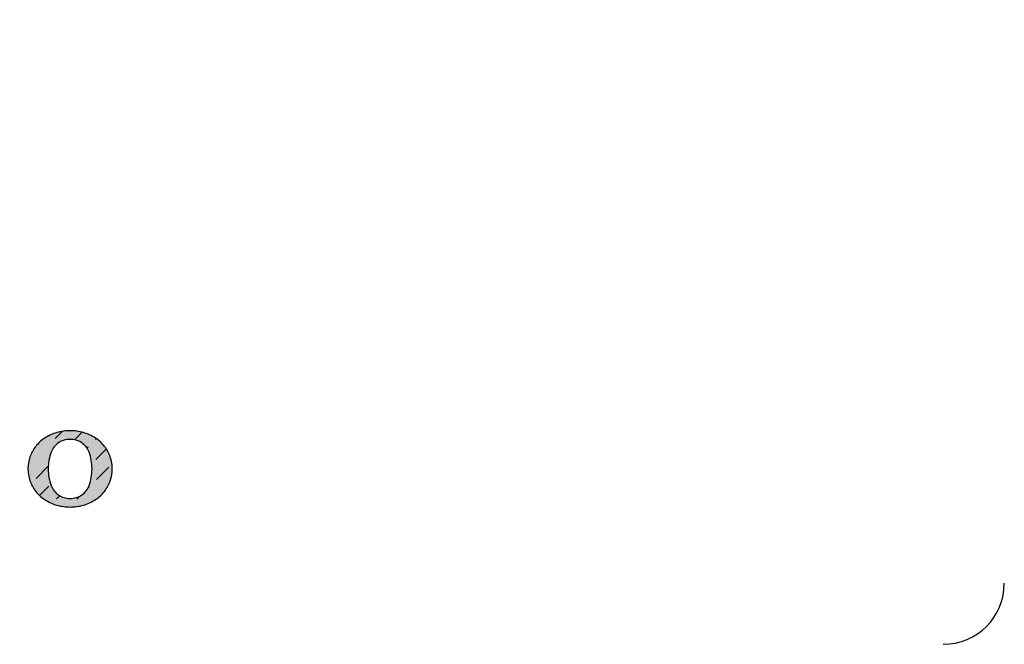
# Model space of a CAD drawing. Extents: x 249 to 441, y 69 to 227.
# Drawn here: x 280 to 286, y 103 to 108 of the extents above; entities that cross this region are included whole.
import ezdxf

# ---------------------------------------------------------------- set-up
doc = ezdxf.new("R2010")
doc.units = 0
doc.header["$MEASUREMENT"] = 0
doc.layers.get('0').update_dxf_attribs({"linetype": 'CONTINUOUS'})
doc.layers.add('PIC11', color=7, linetype='CONTINUOUS')
doc.styles.get("Standard").update_dxf_attribs({"font": 'arial.ttf'})
doc.dimstyles.new('hau', dxfattribs={"dimtxt": 2.5, "dimasz": 2, "dimexe": 1, "dimexo": 1, "dimgap": 1, "dimtad": 1, "dimdec": 1, "dimdsep": 46, "dimtxsty": 'Standard', "dimcen": 2, "dimdle": 3, "dimadec": 0, "dimazin": 0, "dimtfac": 1, "dimtdec": 1, "dimtmove": 2, "dimatfit": 3, "dimfxl": 1, "dimtvp": 1, "dimtolj": 1, "dimtzin": 0, "dimarcsym": 0})

# ---------------------------------------------------------------- blocks, each defined once
blk = doc.blocks.new('*D17')
at = {"color": 0, "lineweight": -2, "transparency": 16777216}
blk.add_arc((298.9846, 110.4058), 27.0084, 224.24378, 265.75622, dxfattribs=at)
at = {"color": 0, "transparency": 16777216}
for points in [[(279.3892, 91.3382), (279.8836, 91.7853), (278.295, 93.0452)], [(296.9983, 83.8046), (296.9737, 83.1384), (298.9846, 83.3974)]]:
    blk.add_solid(points, dxfattribs=at)
at = {"color": 0, "transparency": 16777216, "insert": (288.5324, 87.9911), "char_height": 2.5, "attachment_point": 5, "rotation": 335}
blk.add_mtext('\\A1;50°', dxfattribs=at)

msp = doc.modelspace()

# ---------------------------------------------------------------- hatches: boundary and pattern name
h = msp.add_hatch(color=256)
h.dxf.hatch_style = 1
h.paths.add_polyline_path([(280.1346, 104.5559, 0.08367), (280.1215, 104.6338, 0.083058), (280.0834, 104.7035, 0.078971), (280.0271, 104.7557, 0.076431), (279.9449, 104.7939, 0.073435), (279.8578, 104.8059, 0.073435), (279.7707, 104.7939, 0.076431), (279.6885, 104.7557, 0.078971), (279.6322, 104.7035, 0.083058), (279.5941, 104.6338, 0.08367), (279.581, 104.5559, 0.08367), (279.5941, 104.4779, 0.083058), (279.6322, 104.4082, 0.080773), (279.69, 104.355, 0.074961), (279.7707, 104.3178, 0.07344), (279.8578, 104.3059, 0.073439), (279.9449, 104.3178, 0.074961), (280.0256, 104.355, 0.080773), (280.0834, 104.4082, 0.083058), (280.1215, 104.4779, 0.08367)])
h.paths.add_polyline_path([(279.7332, 104.6645, -0.082225), (279.7534, 104.7006, -0.075586), (279.7819, 104.7269, -0.076883), (279.818, 104.744, -0.076416), (279.8578, 104.7494, -0.076417), (279.8976, 104.744, -0.076883), (279.9337, 104.7269, -0.075695), (279.9622, 104.7006, -0.082036), (279.9824, 104.6645, -0.08757), (280.0015, 104.5559, -0.087507), (279.9824, 104.4473, -0.082449), (279.9621, 104.4111, -0.075439), (279.9337, 104.3848, -0.076882), (279.8976, 104.3677, -0.076386), (279.8578, 104.3623, -0.076386), (279.818, 104.3677, -0.076883), (279.7819, 104.3848, -0.075439), (279.7535, 104.4111, -0.082582), (279.7332, 104.4474, -0.087457), (279.7141, 104.5559, -0.087537)], flags=16)

# ---------------------------------------------------------------- linework, layer by layer
at = {"layer": 'PIC11', "color": 7, "linetype": 'Continuous'}
for p, q in [((279.7609, 104.7551), (279.8088, 104.803)), ((279.8929, 104.7524), (279.9371, 104.7965)), ((280.0249, 104.7497), (280.029, 104.7538)), ((279.9686, 104.6933), (279.9764, 104.7012)), ((280.0276, 104.6177), (280.0962, 104.6863)), ((279.5815, 104.5757), (279.5831, 104.5773)), ((279.6343, 104.4937), (279.7148, 104.5742)), ((280.0303, 104.4857), (280.1111, 104.5665)), ((279.6567, 104.3815), (279.7178, 104.4426)), ((279.9737, 104.4291), (279.9818, 104.4372)), ((279.769, 104.359), (279.7896, 104.3797)), ((279.901, 104.3563), (279.9208, 104.3762)), ((279.8508, 104.3062), (279.8525, 104.3079))]:
    msp.add_line(p, q, dxfattribs=at)
for centre, radius, start, end in [((279.8547, 104.505), 0.3008, 89.40063, 106.20079), ((279.8609, 104.505), 0.3008, 73.79921, 90.59937), ((279.8246, 104.5523), 0.2447, 123.08174, 141.85525), ((279.8539, 104.5075), 0.2982, 106.1919, 123.08985), ((279.8552, 104.6185), 0.1308, 106.51167, 124.0973), ((279.8556, 104.6174), 0.132, 89.04259, 106.52129), ((279.86, 104.6174), 0.132, 73.47867, 90.95741), ((279.8604, 104.6185), 0.1308, 55.90262, 73.48829), ((279.8617, 104.5075), 0.2982, 56.91015, 73.8081), ((279.891, 104.5523), 0.2447, 38.14475, 56.91826), ((279.8214, 104.5549), 0.2405, 141.85882, 160.85073), ((279.8525, 104.6215), 0.1268, 141.86625, 159.82509), ((279.8541, 104.6202), 0.1288, 124.09286, 141.86239), ((279.8615, 104.6202), 0.1288, 38.13749, 55.90706), ((279.8631, 104.6215), 0.1268, 20.17418, 38.13382), ((279.8942, 104.5549), 0.2405, 19.14927, 38.14118), ((279.8189, 104.5558), 0.2379, 160.86174, 179.99285), ((280.0314, 104.5558), 0.3173, 159.83743, 179.99104), ((279.6842, 104.5558), 0.3173, 0.00889, 20.16257), ((279.8967, 104.5558), 0.2379, 0.00715, 19.13826), ((279.8189, 104.5559), 0.2379, 180.0071, 199.13821), ((280.0314, 104.5559), 0.3173, 180.00856, 200.16298), ((279.6842, 104.5559), 0.3173, 339.8373, 359.99124), ((279.8967, 104.5559), 0.2379, 340.86179, 359.9929), ((279.8214, 104.5568), 0.2405, 199.14922, 218.14113), ((279.8525, 104.4903), 0.1268, 200.17594, 218.13392), ((279.8631, 104.4903), 0.1268, 321.86625, 339.82406), ((279.8942, 104.5568), 0.2405, 321.85887, 340.85078), ((279.8246, 104.5594), 0.2447, 218.14447, 236.91889), ((279.8539, 104.6042), 0.2982, 236.90956, 253.80823), ((279.8541, 104.4915), 0.1288, 218.13803, 235.90767), ((279.8552, 104.4932), 0.1308, 235.90323, 253.48892), ((279.8556, 104.4944), 0.1321, 253.48097, 270.95309), ((279.86, 104.4944), 0.1321, 269.04746, 286.51956), ((279.8604, 104.4932), 0.1308, 286.51157, 304.09711), ((279.8615, 104.4915), 0.1288, 304.09267, 321.86214), ((279.8617, 104.6042), 0.2982, 286.19191, 303.09044), ((279.891, 104.5594), 0.2447, 303.08111, 321.85553), ((279.8547, 104.6066), 0.3008, 253.79893, 270.60011), ((279.8609, 104.6066), 0.3008, 269.40015, 286.20123), ((285.5846, 103.8058), 0.4, 270, 0)]:
    msp.add_arc(centre, radius, start, end, dxfattribs=at)

# ---------------------------------------------------------------- dimensions: what is measured, and where the dimension line sits
dim = msp.add_angular_dim_2l(base=(284.1433, 87.8406), line1=((298.9846, 81.9797), (298.9846, 121.2058)), line2=((298.9846, 110.4058), (276.9591, 91.9242)), dimstyle='hau')
dim.commit()
dim.dimension.update_dxf_attribs({"geometry": '*D17', "text_midpoint": (288.5324, 87.9911)})

doc.saveas('drawing.dxf')
